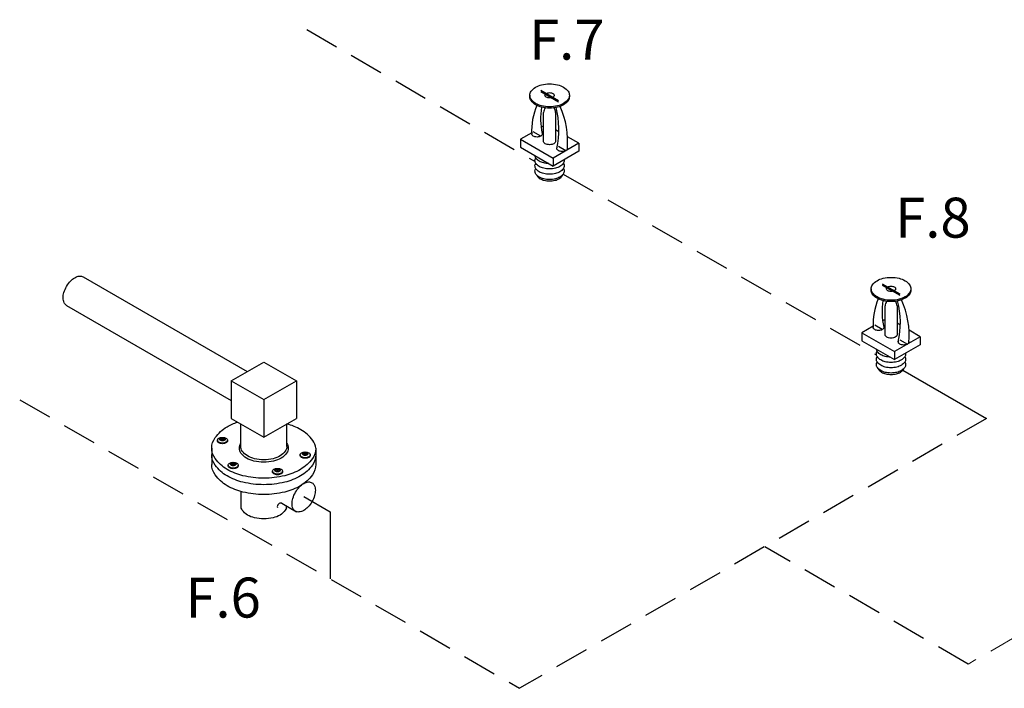
# Model space of a CAD drawing. Extents: x 209 to 357, y 42 to 182.
# Drawn here: x 227 to 270, y 153 to 182 of the extents above; entities that cross this region are included whole.
import ezdxf
from ezdxf.enums import TextEntityAlignment as Align

# ---------------------------------------------------------------- set-up
doc = ezdxf.new("R2010")
doc.units = 0
doc.header["$LTSCALE"] = 3
doc.header["$MEASUREMENT"] = 0
doc.linetypes.add('DASHED', pattern=[0.75, 0.5, -0.25])
doc.layers.get('0').update_dxf_attribs({"linetype": 'CONTINUOUS'})
doc.layers.add('CEN', color=7, linetype='CONTINUOUS')
doc.layers.add('NOTES', color=7, linetype='CONTINUOUS')
doc.styles.get("Standard").update_dxf_attribs({"font": 'ARIAL.TTF'})

msp = doc.modelspace()

# ---------------------------------------------------------------- linework, layer by layer
at = {"color": 7}
for p, q in [((249.099, 179.015), (249.099, 178.957)), ((249.583, 179.237), (250.353, 178.793)), ((249.583, 179.179), (250.353, 178.735)), ((250.836, 179.015), (250.836, 178.957)), ((249.704, 177.005), (249.704, 178.266)), ((250.232, 178.266), (250.232, 177.005)), ((249.183, 177.376), (248.689, 177.091)), ((249.582, 177.228), (249.254, 177.417)), ((249.704, 177.677), (249.6, 177.617)), ((250.376, 177.421), (250.232, 177.504)), ((248.689, 177.091), (248.689, 176.741)), ((248.689, 177.091), (250.118, 176.266)), ((251.246, 176.918), (250.118, 176.266)), ((251.246, 176.918), (250.755, 177.201)), ((251.246, 176.918), (251.246, 176.568)), ((248.689, 176.741), (250.118, 175.916)), ((251.246, 176.568), (250.118, 175.916)), ((250.354, 176.782), (250.682, 176.592)), ((250.118, 176.266), (250.118, 175.916)), ((229.531, 171.064), (236.721, 166.913)), ((264.055, 170.541), (264.055, 170.483)), ((264.539, 170.763), (265.309, 170.319)), ((264.539, 170.705), (265.309, 170.261)), ((265.792, 170.541), (265.792, 170.483)), ((228.809, 169.814), (236.025, 165.648)), ((264.66, 168.53), (264.66, 169.792)), ((265.188, 169.792), (265.188, 168.53)), ((264.66, 169.203), (264.556, 169.143)), ((264.139, 168.902), (263.645, 168.617)), ((264.538, 168.753), (264.21, 168.943)), ((265.332, 168.946), (265.188, 169.029)), ((266.202, 168.444), (265.711, 168.727)), ((263.645, 168.617), (265.074, 167.792)), ((263.645, 168.617), (263.645, 168.267)), ((263.645, 168.267), (265.074, 167.442)), ((266.202, 168.444), (265.074, 167.792)), ((265.31, 168.307), (265.638, 168.118)), ((266.202, 168.444), (266.202, 168.094)), ((266.202, 168.094), (265.074, 167.442)), ((265.074, 167.792), (265.074, 167.442)), ((236.025, 166.511), (237.45, 167.334)), ((237.45, 167.334), (238.875, 166.511)), ((236.025, 166.511), (237.45, 165.688)), ((236.025, 166.511), (236.025, 164.865)), ((237.45, 165.688), (238.875, 166.511)), ((238.875, 166.511), (238.875, 164.865)), ((237.45, 165.688), (237.45, 164.042)), ((236.025, 164.865), (237.45, 164.042)), ((237.45, 164.042), (238.875, 164.865)), ((236.442, 163.635), (236.442, 164.624)), ((238.458, 163.635), (238.458, 164.624)), ((235.419, 163.909), (235.419, 163.883)), ((235.537, 163.969), (235.629, 163.969)), ((235.537, 163.953), (235.537, 163.969)), ((235.629, 163.953), (235.537, 163.953)), ((235.629, 163.969), (235.629, 164.015)), ((235.629, 164.015), (235.653, 164.015)), ((235.629, 163.905), (235.629, 163.953)), ((235.653, 163.905), (235.629, 163.905)), ((235.653, 164.015), (235.653, 163.969)), ((235.653, 163.969), (235.74, 163.969)), ((235.653, 163.953), (235.653, 163.905)), ((235.74, 163.953), (235.653, 163.953)), ((235.74, 163.969), (235.74, 163.953)), ((235.857, 163.883), (235.857, 163.909)), ((235.171, 163.563), (235.171, 162.848)), ((239.729, 163.568), (239.729, 162.848)), ((239.043, 163.27), (239.043, 163.244)), ((239.161, 163.33), (239.253, 163.33)), ((239.161, 163.314), (239.161, 163.33)), ((239.253, 163.314), (239.161, 163.314)), ((239.253, 163.33), (239.253, 163.376)), ((239.253, 163.376), (239.277, 163.376)), ((239.253, 163.266), (239.253, 163.314)), ((239.277, 163.266), (239.253, 163.266)), ((239.277, 163.376), (239.277, 163.33)), ((239.277, 163.33), (239.364, 163.33)), ((239.277, 163.314), (239.277, 163.266)), ((239.364, 163.314), (239.277, 163.314)), ((239.364, 163.33), (239.364, 163.314)), ((239.481, 163.244), (239.481, 163.27)), ((235.891, 162.816), (235.891, 162.79)), ((236.009, 162.859), (236.009, 162.876)), ((236.009, 162.876), (236.101, 162.876)), ((236.101, 162.859), (236.009, 162.859)), ((236.101, 162.922), (236.124, 162.922)), ((236.101, 162.876), (236.101, 162.922)), ((236.101, 162.811), (236.101, 162.859)), ((236.124, 162.811), (236.101, 162.811)), ((236.124, 162.922), (236.124, 162.876)), ((236.124, 162.876), (236.212, 162.876)), ((236.212, 162.859), (236.124, 162.859)), ((236.124, 162.859), (236.124, 162.811)), ((236.212, 162.876), (236.212, 162.859)), ((236.329, 162.79), (236.329, 162.816)), ((237.949, 162.611), (238.041, 162.611)), ((237.949, 162.594), (237.949, 162.611)), ((238.041, 162.594), (237.949, 162.594)), ((238.041, 162.611), (238.041, 162.657)), ((238.041, 162.657), (238.064, 162.657)), ((238.041, 162.546), (238.041, 162.594)), ((238.064, 162.657), (238.064, 162.611)), ((238.064, 162.611), (238.152, 162.611)), ((238.064, 162.594), (238.064, 162.546)), ((238.152, 162.594), (238.064, 162.594)), ((238.152, 162.611), (238.152, 162.594)), ((237.83, 162.551), (237.83, 162.525)), ((238.064, 162.546), (238.041, 162.546)), ((238.269, 162.525), (238.269, 162.551)), ((236.462, 160.93), (236.462, 161.659)), ((239.197, 161.439), (240.355, 160.771)), ((238.239, 161.15), (238.886, 160.776)), ((238.438, 160.93), (238.438, 161.035))]:
    msp.add_line(p, q, dxfattribs=at)
at = {"linetype": 'DASHED', "ltscale": 3}
msp.add_line((240.355, 160.771), (240.355, 157.834), dxfattribs=at)
at = {"color": 7}
for points in [[(249.968, 179.517, -0.058752), (250.317, 179.476, -0.072341), (250.582, 179.37, -0.106617), (250.78, 179.19, -0.156851), (250.836, 179.015, -0.156851), (250.78, 178.84, -0.106617), (250.582, 178.661, -0.072341), (250.317, 178.555, -0.058752), (249.968, 178.514, -0.058752), (249.619, 178.555, -0.072341), (249.354, 178.661, -0.106617), (249.156, 178.84, -0.156851), (249.099, 179.015, -0.156851), (249.156, 179.19, -0.106617), (249.354, 179.37, -0.072341), (249.619, 179.476, -0.058752)], [(249.968, 179.132, -0.058752), (250.049, 179.123, -0.072341), (250.111, 179.098, -0.106617), (250.157, 179.056, -0.156851), (250.171, 179.015, -0.156851), (250.157, 178.974, -0.106617), (250.111, 178.933, -0.072341), (250.049, 178.908, -0.058752), (249.968, 178.898, -0.058752), (249.887, 178.908, -0.072341), (249.825, 178.933, -0.106617), (249.778, 178.974, -0.156851), (249.765, 179.015, -0.156851), (249.778, 179.056, -0.106617), (249.825, 179.098, -0.072341), (249.887, 179.123, -0.058752)], [(264.924, 171.042, -0.058752), (265.273, 171.001, -0.072341), (265.538, 170.896, -0.106617), (265.736, 170.716, -0.156851), (265.792, 170.541, -0.156851), (265.736, 170.366, -0.106617), (265.538, 170.186, -0.072341), (265.273, 170.081, -0.058752), (264.924, 170.04, -0.058752), (264.575, 170.081, -0.072341), (264.31, 170.186, -0.106617), (264.112, 170.366, -0.156851), (264.055, 170.541, -0.156851), (264.112, 170.716, -0.106617), (264.31, 170.896, -0.072341), (264.575, 171.001, -0.058752)], [(264.924, 170.658, -0.058752), (265.005, 170.648, -0.072341), (265.067, 170.624, -0.106617), (265.113, 170.582, -0.156851), (265.126, 170.541, -0.156851), (265.113, 170.5, -0.106617), (265.067, 170.458, -0.072341), (265.005, 170.434, -0.058752), (264.924, 170.424, -0.058752), (264.842, 170.434, -0.072341), (264.781, 170.458, -0.106617), (264.734, 170.5, -0.156851), (264.721, 170.541, -0.156851), (264.734, 170.582, -0.106617), (264.781, 170.624, -0.072341), (264.842, 170.648, -0.058752)], [(235.638, 164.035, -0.058752), (235.726, 164.025, -0.072341), (235.793, 163.998, -0.106617), (235.843, 163.953, -0.156851), (235.857, 163.909, -0.156851), (235.843, 163.864, -0.106617), (235.793, 163.819, -0.072341), (235.726, 163.792, -0.058752), (235.638, 163.782, -0.058752), (235.55, 163.792, -0.072341), (235.483, 163.819, -0.106617), (235.433, 163.864, -0.156851), (235.419, 163.909, -0.156851), (235.433, 163.953, -0.106617), (235.483, 163.998, -0.072341), (235.55, 164.025, -0.058752)], [(235.638, 164.029, -0.058752), (235.688, 164.024, -0.072341), (235.727, 164.008, -0.106617), (235.755, 163.982, -0.156851), (235.763, 163.957, -0.156851), (235.755, 163.932, -0.106617), (235.727, 163.906, -0.072341), (235.688, 163.891, -0.058752), (235.638, 163.885, -0.058752), (235.588, 163.891, -0.072341), (235.549, 163.906, -0.106617), (235.521, 163.932, -0.156851), (235.513, 163.957, -0.156851), (235.521, 163.982, -0.106617), (235.549, 164.008, -0.072341), (235.588, 164.024, -0.058752)], [(239.262, 163.396, -0.058752), (239.35, 163.386, -0.072341), (239.417, 163.359, -0.106617), (239.467, 163.314, -0.156851), (239.481, 163.27, -0.156851), (239.467, 163.225, -0.106617), (239.417, 163.18, -0.072341), (239.35, 163.153, -0.058752), (239.262, 163.143, -0.058752), (239.174, 163.153, -0.072341), (239.107, 163.18, -0.106617), (239.057, 163.225, -0.156851), (239.043, 163.27, -0.156851), (239.057, 163.314, -0.106617), (239.107, 163.359, -0.072341), (239.174, 163.386, -0.058752)], [(239.262, 163.39, -0.058752), (239.312, 163.384, -0.072341), (239.351, 163.369, -0.106617), (239.379, 163.343, -0.156851), (239.387, 163.318, -0.156851), (239.379, 163.293, -0.106617), (239.351, 163.267, -0.072341), (239.312, 163.252, -0.058752), (239.262, 163.246, -0.058752), (239.212, 163.252, -0.072341), (239.173, 163.267, -0.106617), (239.145, 163.293, -0.156851), (239.137, 163.318, -0.156851), (239.145, 163.343, -0.106617), (239.173, 163.369, -0.072341), (239.212, 163.384, -0.058752)], [(236.11, 162.942, -0.058752), (236.198, 162.932, -0.072341), (236.265, 162.905, -0.106617), (236.315, 162.86, -0.156851), (236.329, 162.815, -0.156851), (236.315, 162.771, -0.106617), (236.265, 162.726, -0.072341), (236.198, 162.699, -0.058752), (236.11, 162.689, -0.058752), (236.022, 162.699, -0.072341), (235.955, 162.726, -0.106617), (235.905, 162.771, -0.156851), (235.891, 162.815, -0.156851), (235.905, 162.86, -0.106617), (235.955, 162.905, -0.072341), (236.022, 162.932, -0.058752)], [(236.11, 162.936, -0.058752), (236.16, 162.93, -0.072341), (236.199, 162.915, -0.106617), (236.227, 162.889, -0.156851), (236.235, 162.864, -0.156851), (236.227, 162.839, -0.106617), (236.199, 162.813, -0.072341), (236.16, 162.797, -0.058752), (236.11, 162.791, -0.058752), (236.06, 162.797, -0.072341), (236.021, 162.813, -0.106617), (235.993, 162.839, -0.156851), (235.985, 162.864, -0.156851), (235.993, 162.889, -0.106617), (236.021, 162.915, -0.072341), (236.06, 162.93, -0.058752)], [(238.05, 162.677, -0.058752), (238.138, 162.667, -0.072341), (238.205, 162.64, -0.106617), (238.255, 162.595, -0.156851), (238.269, 162.55, -0.156851), (238.255, 162.506, -0.106617), (238.205, 162.461, -0.072341), (238.138, 162.434, -0.058752), (238.05, 162.424, -0.058752), (237.962, 162.434, -0.072341), (237.895, 162.461, -0.106617), (237.845, 162.506, -0.156851), (237.83, 162.55, -0.156851), (237.845, 162.595, -0.106617), (237.895, 162.64, -0.072341), (237.962, 162.667, -0.058752)], [(238.05, 162.671, -0.058752), (238.1, 162.665, -0.072341), (238.138, 162.65, -0.106617), (238.167, 162.624, -0.156851), (238.175, 162.599, -0.156851), (238.167, 162.574, -0.106617), (238.138, 162.548, -0.072341), (238.1, 162.532, -0.058752), (238.05, 162.526, -0.058752), (237.999, 162.532, -0.072341), (237.961, 162.548, -0.106617), (237.932, 162.574, -0.156851), (237.924, 162.599, -0.156851), (237.932, 162.624, -0.106617), (237.961, 162.65, -0.072341), (237.999, 162.665, -0.058752)], [(239.558, 161.215, -0.058752), (239.384, 160.981, -0.072341), (239.197, 160.834, -0.106617), (238.986, 160.766, -0.156851), (238.837, 160.798, -0.156851), (238.734, 160.911, -0.106617), (238.687, 161.128, -0.072341), (238.721, 161.363, -0.058752), (238.837, 161.631, -0.058752), (239.011, 161.865, -0.072341), (239.197, 162.012, -0.106617), (239.409, 162.08, -0.156851), (239.558, 162.048, -0.156851), (239.661, 161.935, -0.106617), (239.708, 161.718, -0.072341), (239.673, 161.483, -0.058752)]]:
    msp.add_lwpolyline(points, format="xyb", close=True, dxfattribs=at)
for points in [[(250.836, 178.957, -0.156851), (250.78, 178.782, -0.106617), (250.582, 178.602, -0.072341), (250.317, 178.497, -0.058752), (249.968, 178.455, -0.058752), (249.619, 178.497, -0.072341), (249.354, 178.602, -0.106617), (249.156, 178.782, -0.156851), (249.099, 178.957, -0.156851)], [(249.418, 177.188, -0.058752), (249.324, 177.199, -0.072341), (249.254, 177.228, -0.106617), (249.201, 177.275, -0.146737), (249.186, 177.319, -0.156851)], [(249.648, 177.341, -0.057837), (249.65, 177.322, -0.156851), (249.635, 177.275, -0.106617), (249.582, 177.228, -0.072341), (249.511, 177.199, -0.058752), (249.418, 177.188, -0.058752)], [(250.232, 177.005, -0.156851), (250.215, 176.951, -0.106617), (250.155, 176.897, -0.072341), (250.074, 176.865, -0.058752), (249.968, 176.852, -0.058752), (249.862, 176.865, -0.072341), (249.781, 176.897, -0.106617), (249.721, 176.951, -0.156851), (249.704, 177.005, -0.156851)], [(250.749, 176.701, -0.043399), (250.75, 176.687, -0.156851), (250.735, 176.64, -0.106617), (250.682, 176.592, -0.072341), (250.611, 176.564, -0.058752), (250.518, 176.553, -0.058752), (250.425, 176.564, -0.072341), (250.354, 176.592, -0.106617), (250.301, 176.64, -0.156851), (250.286, 176.687, -0.111826), (250.294, 176.722, -0.106617)], [(249.968, 175.789, -0.058752), (249.711, 175.82, -0.072341), (249.515, 175.898, -0.106617), (249.369, 176.03, -0.156851), (249.328, 176.159, -0.1385), (249.361, 176.275, -0.062392)], [(249.968, 175.558, -0.058752), (249.711, 175.588, -0.072341), (249.515, 175.666, -0.106617), (249.369, 175.798, -0.156851), (249.328, 175.927, -0.1385), (249.361, 176.043, -0.062392)], [(249.936, 176.022, -0.051446), (249.711, 176.051, -0.072341), (249.515, 176.129, -0.106617), (249.369, 176.262, -0.135419), (249.329, 176.372, -0.010765)], [(250.605, 176.197, -0.043574), (250.608, 176.159, -0.156851), (250.566, 176.03, -0.106617), (250.42, 175.898, -0.072341), (250.225, 175.82, -0.058752), (249.968, 175.789, -0.058752)], [(250.575, 176.043, -0.1385), (250.608, 175.927, -0.156851), (250.566, 175.798, -0.106617), (250.42, 175.666, -0.072341), (250.225, 175.588, -0.058752), (249.968, 175.558, -0.058752)], [(249.968, 175.326, -0.058752), (249.711, 175.356, -0.072341), (249.515, 175.434, -0.106617), (249.369, 175.566, -0.156851), (249.328, 175.696, -0.1385), (249.361, 175.811, -0.062392)], [(249.395, 175.534, 0.070311), (249.421, 175.483, 0.106617), (249.555, 175.363, 0.072341), (249.733, 175.292, 0.058752), (249.968, 175.264, 0.058752), (250.203, 175.292, 0.072341), (250.381, 175.363, 0.106617), (250.514, 175.483, 0.070311), (250.541, 175.534, 0.156851)], [(250.575, 175.811, -0.1385), (250.608, 175.696, -0.156851), (250.566, 175.566, -0.106617), (250.42, 175.434, -0.072341), (250.225, 175.356, -0.058752), (249.968, 175.326, -0.058752)], [(228.809, 169.814, -0.156851), (228.707, 169.927, -0.106617), (228.66, 170.144, -0.072341), (228.694, 170.379, -0.058752), (228.809, 170.647, -0.058752), (228.984, 170.881, -0.072341), (229.17, 171.028, -0.106617), (229.381, 171.096, -0.156851), (229.531, 171.064, -0.156851)], [(265.792, 170.483, -0.156851), (265.736, 170.307, -0.106617), (265.538, 170.128, -0.072341), (265.273, 170.022, -0.058752), (264.924, 169.981, -0.058752), (264.575, 170.022, -0.072341), (264.31, 170.128, -0.106617), (264.112, 170.307, -0.156851), (264.055, 170.483, -0.156851)], [(264.374, 168.714, -0.058752), (264.28, 168.725, -0.072341), (264.21, 168.753, -0.106617), (264.157, 168.801, -0.146737), (264.142, 168.845, -0.156851)], [(264.603, 168.866, -0.057837), (264.606, 168.848, -0.156851), (264.591, 168.801, -0.106617), (264.538, 168.753, -0.072341), (264.467, 168.725, -0.058752), (264.374, 168.714, -0.058752)], [(265.188, 168.53, -0.156851), (265.171, 168.477, -0.106617), (265.111, 168.423, -0.072341), (265.03, 168.39, -0.058752), (264.924, 168.378, -0.058752), (264.818, 168.39, -0.072341), (264.737, 168.423, -0.106617), (264.677, 168.477, -0.156851), (264.66, 168.53, -0.156851)], [(265.705, 168.227, -0.043399), (265.706, 168.213, -0.156851), (265.691, 168.166, -0.106617), (265.638, 168.118, -0.072341), (265.567, 168.09, -0.058752), (265.474, 168.079, -0.058752), (265.381, 168.09, -0.072341), (265.31, 168.118, -0.106617), (265.257, 168.166, -0.156851), (265.242, 168.213, -0.111826), (265.25, 168.247, -0.106617)], [(264.924, 167.315, -0.058752), (264.667, 167.345, -0.072341), (264.471, 167.423, -0.106617), (264.325, 167.556, -0.156851), (264.284, 167.685, -0.1385), (264.316, 167.801, -0.062392)], [(264.892, 167.547, -0.051446), (264.667, 167.577, -0.072341), (264.471, 167.655, -0.106617), (264.325, 167.787, -0.135419), (264.285, 167.898, -0.010765)], [(264.924, 167.083, -0.058752), (264.667, 167.114, -0.072341), (264.471, 167.192, -0.106617), (264.325, 167.324, -0.156851), (264.284, 167.453, -0.1385), (264.316, 167.569, -0.062392)], [(265.561, 167.723, -0.043574), (265.564, 167.685, -0.156851), (265.522, 167.556, -0.106617), (265.376, 167.423, -0.072341), (265.181, 167.345, -0.058752), (264.924, 167.315, -0.058752)], [(265.531, 167.569, -0.1385), (265.564, 167.453, -0.156851), (265.522, 167.324, -0.106617), (265.376, 167.192, -0.072341), (265.181, 167.114, -0.058752), (264.924, 167.083, -0.058752)], [(264.924, 166.852, -0.058752), (264.667, 166.882, -0.072341), (264.471, 166.96, -0.106617), (264.325, 167.092, -0.156851), (264.284, 167.221, -0.1385), (264.316, 167.337, -0.062392)], [(264.351, 167.059, 0.070311), (264.377, 167.009, 0.106617), (264.511, 166.889, 0.072341), (264.689, 166.817, 0.058752), (264.924, 166.79, 0.058752), (265.158, 166.817, 0.072341), (265.337, 166.889, 0.106617), (265.47, 167.009, 0.070311), (265.496, 167.059, 0.156851)], [(265.531, 167.337, -0.1385), (265.564, 167.221, -0.156851), (265.522, 167.092, -0.106617), (265.376, 166.96, -0.072341), (265.181, 166.882, -0.058752), (264.924, 166.852, -0.058752)], [(237.45, 162.248, -0.058752), (236.535, 162.356, -0.072341), (235.839, 162.633, -0.106617), (235.319, 163.104, -0.156851), (235.171, 163.563, -0.156851), (235.319, 164.023, -0.106617), (235.839, 164.494, -0.049085), (236.303, 164.704, -0.023809)], [(239.729, 163.568, 0.115021), (239.591, 163.899, 0.106617), (239.072, 164.369, 0.063956), (238.46, 164.625, 0.023809)], [(235.857, 163.883, -0.000472), (235.857, 163.883, -0.156851), (235.843, 163.839, -0.106617), (235.793, 163.793, -0.072341), (235.726, 163.767, -0.058752), (235.638, 163.756, -0.058752), (235.55, 163.767, -0.072341), (235.483, 163.793, -0.106617), (235.433, 163.839, -0.156851), (235.419, 163.883, -0.000386), (235.419, 163.883, -0.106617)], [(237.45, 162.945, -0.058752), (237.02, 162.996, -0.072341), (236.693, 163.126, -0.106617), (236.449, 163.347, -0.156851), (236.379, 163.563, -0.149015), (236.442, 163.77, -0.106617)], [(237.45, 163.053, -0.058752), (237.045, 163.101, -0.072341), (236.737, 163.224, -0.106617), (236.508, 163.432, -0.156851), (236.442, 163.635, -0.156851)], [(238.458, 163.77, -0.149015), (238.521, 163.563, -0.156851), (238.451, 163.347, -0.106617), (238.207, 163.126, -0.072341), (237.88, 162.996, -0.058752), (237.45, 162.945, -0.058752)], [(238.458, 163.635, -0.156851), (238.392, 163.432, -0.106617), (238.163, 163.224, -0.072341), (237.855, 163.101, -0.058752), (237.45, 163.053, -0.058752)], [(239.728, 163.539, -0.149058), (239.581, 163.104, -0.106617), (239.061, 162.633, -0.072341), (238.365, 162.356, -0.058752), (237.45, 162.248, -0.058752)], [(237.45, 161.962, -0.058752), (236.535, 162.07, -0.072341), (235.839, 162.347, -0.106617), (235.319, 162.818, -0.156851), (235.171, 163.277, -0.156851)], [(239.729, 163.277, -0.156851), (239.581, 162.818, -0.106617), (239.061, 162.347, -0.072341), (238.365, 162.07, -0.058752), (237.45, 161.962, -0.058752)], [(239.481, 163.244, -0.000472), (239.481, 163.244, -0.156851), (239.467, 163.2, -0.106617), (239.417, 163.154, -0.072341), (239.35, 163.128, -0.058752), (239.262, 163.117, -0.058752), (239.174, 163.128, -0.072341), (239.107, 163.154, -0.106617), (239.057, 163.2, -0.156851), (239.043, 163.244, -0.000386), (239.043, 163.244, -0.106617)], [(237.45, 161.532, -0.058752), (236.535, 161.64, -0.072341), (235.839, 161.918, -0.106617), (235.319, 162.388, -0.156851), (235.171, 162.848, -0.156851)], [(236.329, 162.79, -0.000472), (236.329, 162.79, -0.156851), (236.315, 162.745, -0.106617), (236.265, 162.7, -0.072341), (236.198, 162.673, -0.058752), (236.11, 162.663, -0.058752), (236.022, 162.673, -0.072341), (235.955, 162.7, -0.106617), (235.905, 162.745, -0.156851), (235.891, 162.79, -0.000386), (235.891, 162.79, -0.106617)], [(239.729, 162.848, -0.156851), (239.581, 162.388, -0.106617), (239.061, 161.918, -0.072341), (238.365, 161.64, -0.058752), (237.45, 161.532, -0.058752)], [(238.269, 162.525, -0.000472), (238.269, 162.525, -0.156851), (238.255, 162.48, -0.106617), (238.205, 162.435, -0.072341), (238.138, 162.408, -0.058752), (238.05, 162.398, -0.058752), (237.962, 162.408, -0.072341), (237.895, 162.435, -0.106617), (237.845, 162.48, -0.156851), (237.83, 162.525, -0.000386), (237.83, 162.525, -0.106617)], [(237.45, 160.464, -0.058752), (237.045, 160.511, -0.072341), (236.737, 160.634, -0.106617), (236.508, 160.842, -0.071152), (236.462, 160.93, -0.156851)], [(238.438, 160.93, -0.071152), (238.392, 160.842, -0.106617), (238.163, 160.634, -0.072341), (237.855, 160.511, -0.058752), (237.45, 160.464, -0.058752)]]:
    msp.add_lwpolyline(points, format="xyb", dxfattribs=at)
for centre, radius, start, end in [((252.024, 177.46), 2.842, 156.9427, 182.8332), ((252.717, 178.016), 3.143, 171.1642, 192.4033), ((250.243, 178.195), 0.544, 149.8656, 172.5055), ((249.692, 178.195), 0.544, 7.4945, 30.1344), ((246.548, 177.514), 3.829, 347.5008, 14.6527), ((247.069, 176.999), 3.692, 354.73, 24.5097), ((266.98, 168.985), 2.842, 156.9427, 182.8332), ((267.673, 169.541), 3.143, 171.1642, 192.4033), ((265.199, 169.721), 0.544, 149.8656, 172.5055), ((264.648, 169.721), 0.544, 7.4945, 30.1344), ((261.504, 169.04), 3.829, 347.5008, 14.6527), ((262.025, 168.525), 3.692, 354.73, 24.5097), ((238.196, 161.002), 0.154, 73.9765, 195.4605)]:
    msp.add_arc(centre, radius, start, end, dxfattribs=at)
at = {"layer": 'CEN', "linetype": 'DASHED', "ltscale": 3}
msp.add_line((265.444, 166.977), (269.112, 164.859), dxfattribs=at)
at = {"layer": 'CEN', "color": 7, "linetype": 'DASHED', "lineweight": 20}
msp.add_line((278.386, 159.928), (268.298, 154.104), dxfattribs=at)
at = {"layer": 'NOTES', "color": 7, "linetype": 'DASHED'}
for p, q in [((239.329, 181.894), (249.331, 176.119)), ((250.566, 175.566), (264.287, 167.645)), ((226.757, 165.684), (248.65, 153.045)), ((269.112, 164.859), (248.65, 153.045)), ((268.298, 154.104), (259.391, 159.246))]:
    msp.add_line(p, q, dxfattribs=at)

# ---------------------------------------------------------------- texts
at = {"layer": 'NOTES', "color": 7}
for s, p in [('F.7', (250.72, 180.576)), ('F.8', (266.759, 172.782)), ('F.6', (235.667, 156.143))]:
    msp.add_text(s, height=1.75, dxfattribs=at).set_placement(p, align=Align.CENTER)

doc.saveas('drawing.dxf')
